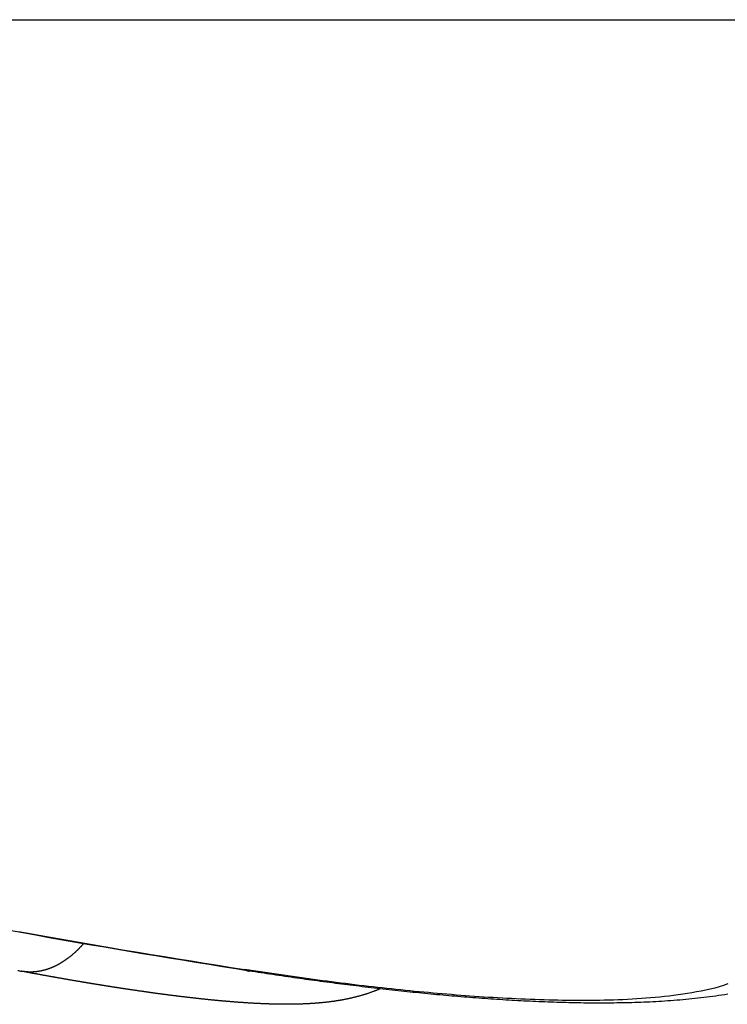
# Model space of a CAD drawing. Units: inches. Extents: x 0 to 34, y 0 to 41.4.
# Drawn here: x 8.8 to 8.8, y 12.9 to 12.9 of the extents above; entities that cross this region are included whole.
import ezdxf

# ---------------------------------------------------------------- set-up
doc = ezdxf.new("R2010")
doc.units = ezdxf.units.IN
doc.header["$MEASUREMENT"] = 0

# ---------------------------------------------------------------- blocks, each defined once
blk = doc.blocks.new('DRFSICHT2', base_point=(6.84243, 22.72414))
at = {"color": 7, "linetype": 'Continuous'}
blk.add_line((68.55921, 59.97117), (75.34571, 59.97117), dxfattribs=at)
at = {"color": 2, "linetype": 'Continuous'}
for points in [[(69.82806, 59.23231), (69.83881, 59.23036), (69.84957, 59.22842), (69.86033, 59.2265), (69.87109, 59.22461), (69.88186, 59.22273), (69.89263, 59.22088), (69.9034, 59.21905), (69.91418, 59.21724), (69.92496, 59.21544), (69.93575, 59.21366), (69.94653, 59.21189), (69.95732, 59.21013), (69.96811, 59.20838), (69.9789, 59.20663), (69.98969, 59.2049), (70.00048, 59.20316), (70.01127, 59.20143)], [(69.8808, 59.22236), (69.88058, 59.22211), (69.88036, 59.22187), (69.88014, 59.22163), (69.87992, 59.22139), (69.8797, 59.22114), (69.87948, 59.2209), (69.87926, 59.22066), (69.87904, 59.22042), (69.87882, 59.22018), (69.8786, 59.21994), (69.87837, 59.2197), (69.87815, 59.21946), (69.87793, 59.21923), (69.8777, 59.21899), (69.87747, 59.21876), (69.87725, 59.21852), (69.87702, 59.21829), (69.87679, 59.21806), (69.87656, 59.21783), (69.87632, 59.2176), (69.87609, 59.21737), (69.87586, 59.21714), (69.87562, 59.21691), (69.87539, 59.21669), (69.87515, 59.21646), (69.87491, 59.21624), (69.87467, 59.21601), (69.87444, 59.21579), (69.8742, 59.21557), (69.87396, 59.21535), (69.87371, 59.21513), (69.87347, 59.21491), (69.87323, 59.21469), (69.87298, 59.21447), (69.87274, 59.21426), (69.87249, 59.21404), (69.87225, 59.21383), (69.872, 59.21362), (69.87175, 59.2134), (69.8715, 59.21319), (69.87125, 59.21298), (69.871, 59.21277), (69.87075, 59.21257), (69.87049, 59.21236), (69.87024, 59.21215), (69.86999, 59.21195), (69.86973, 59.21175), (69.86947, 59.21154), (69.86922, 59.21134), (69.86896, 59.21114), (69.8687, 59.21095), (69.86844, 59.21075), (69.86818, 59.21055), (69.86792, 59.21036), (69.86765, 59.21016), (69.86739, 59.20997), (69.86712, 59.20978), (69.86686, 59.20959), (69.86659, 59.2094), (69.86632, 59.20921), (69.86606, 59.20903), (69.86579, 59.20884), (69.86552, 59.20866), (69.86525, 59.20847), (69.86497, 59.20829), (69.8647, 59.20811), (69.86443, 59.20794), (69.86415, 59.20776), (69.86388, 59.20758), (69.8636, 59.20741), (69.86332, 59.20724), (69.86305, 59.20707), (69.86277, 59.2069), (69.86249, 59.20673), (69.86221, 59.20656), (69.86193, 59.20639), (69.86164, 59.20623), (69.86136, 59.20607), (69.86108, 59.20591), (69.86079, 59.20575), (69.8605, 59.20559), (69.86022, 59.20543), (69.85993, 59.20528), (69.85964, 59.20513), (69.85935, 59.20498), (69.85906, 59.20483), (69.85877, 59.20468), (69.85848, 59.20453), (69.85819, 59.20439), (69.85789, 59.20424), (69.8576, 59.2041), (69.8573, 59.20396), (69.85701, 59.20382), (69.85671, 59.20369), (69.85641, 59.20355), (69.85611, 59.20342), (69.85581, 59.20329), (69.85551, 59.20316), (69.85521, 59.20303), (69.85491, 59.20291), (69.85461, 59.20279), (69.85431, 59.20267), (69.854, 59.20255), (69.8537, 59.20243), (69.85339, 59.20231), (69.85308, 59.2022), (69.85278, 59.20209), (69.85247, 59.20198), (69.85216, 59.20187), (69.85185, 59.20176), (69.85154, 59.20166), (69.85123, 59.20156), (69.85092, 59.20146), (69.85061, 59.20136), (69.8503, 59.20127), (69.84998, 59.20118), (69.84967, 59.20108), (69.84936, 59.201), (69.84904, 59.20091), (69.84872, 59.20082), (69.84841, 59.20074), (69.84809, 59.20066), (69.84777, 59.20058), (69.84746, 59.20051), (69.84714, 59.20044), (69.84682, 59.20037), (69.8465, 59.2003), (69.84618, 59.20023), (69.84586, 59.20017), (69.84554, 59.20011), (69.84522, 59.20005), (69.8449, 59.19999), (69.84457, 59.19994), (69.84425, 59.19988), (69.84393, 59.19984), (69.84361, 59.19979), (69.84328, 59.19974), (69.84296, 59.1997), (69.84263, 59.19966), (69.84231, 59.19962), (69.84198, 59.19959), (69.84166, 59.19956), (69.84133, 59.19953), (69.84101, 59.1995), (69.84068, 59.19947), (69.84035, 59.19945), (69.84003, 59.19943), (69.8397, 59.19941), (69.83937, 59.1994), (69.83905, 59.19939), (69.83872, 59.19938), (69.83839, 59.19937), (69.83807, 59.19937), (69.83774, 59.19937), (69.83741, 59.19937), (69.83709, 59.19938), (69.83676, 59.19939), (69.83643, 59.1994), (69.83611, 59.19942), (69.83578, 59.19944), (69.83546, 59.19946), (69.83513, 59.19949), (69.83481, 59.19952), (69.83448, 59.19955), (69.83416, 59.19958), (69.83383, 59.19962), (69.83351, 59.19965), (69.83318, 59.19969), (69.83286, 59.19973), (69.83253, 59.19978), (69.83221, 59.19982), (69.83189, 59.19986), (69.83156, 59.19991), (69.83124, 59.19995), (69.83091, 59.2), (69.83059, 59.20004)], [(70.4032, 59.18992), (70.39971, 59.1886), (70.39614, 59.18744), (70.39253, 59.18643), (70.38886, 59.18553), (70.38517, 59.18473), (70.38146, 59.184), (70.37774, 59.18332), (70.37403, 59.18268), (70.37032, 59.18206), (70.36661, 59.18147), (70.3629, 59.18092), (70.35918, 59.18041), (70.35546, 59.17994), (70.35172, 59.17951), (70.34799, 59.17911), (70.34424, 59.17875), (70.3405, 59.17842), (70.33675, 59.17811), (70.333, 59.17783), (70.32925, 59.17758), (70.3255, 59.17736), (70.32175, 59.17716), (70.318, 59.17698), (70.31424, 59.17683), (70.31049, 59.17669), (70.30673, 59.17658), (70.30298, 59.17649), (70.29922, 59.17642), (70.29546, 59.17637), (70.2917, 59.17634), (70.28795, 59.17632), (70.28419, 59.17631), (70.28043, 59.17632), (70.27667, 59.17635), (70.27291, 59.17638), (70.26916, 59.17644), (70.2654, 59.1765), (70.26164, 59.17658), (70.25789, 59.17667), (70.25413, 59.17677), (70.25037, 59.17689), (70.24662, 59.17702), (70.24286, 59.17716), (70.23911, 59.17731), (70.23535, 59.17747), (70.2316, 59.17764), (70.22785, 59.17782), (70.22409, 59.17801), (70.22034, 59.17822), (70.21659, 59.17843), (70.21284, 59.17865), (70.20909, 59.17889), (70.20534, 59.17913), (70.20159, 59.17938), (70.19784, 59.17964), (70.19409, 59.17991), (70.19035, 59.18019), (70.1866, 59.18047), (70.18285, 59.18077), (70.17911, 59.18107), (70.17536, 59.18138), (70.17162, 59.1817), (70.16787, 59.18203), (70.16413, 59.18236), (70.16039, 59.1827), (70.15665, 59.18305), (70.15291, 59.1834), (70.14917, 59.18376), (70.14543, 59.18413), (70.14169, 59.1845), (70.13795, 59.18488), (70.13421, 59.18527), (70.13047, 59.18566), (70.12674, 59.18606), (70.123, 59.18647), (70.11927, 59.18689), (70.11553, 59.18731), (70.1118, 59.18774), (70.10806, 59.18817), (70.10433, 59.18861), (70.1006, 59.18906), (70.09687, 59.18952), (70.09314, 59.18998), (70.08941, 59.19045), (70.08569, 59.19093), (70.08196, 59.19141), (70.07824, 59.1919), (70.07451, 59.19239), (70.07079, 59.1929), (70.06706, 59.1934), (70.06334, 59.19391), (70.05962, 59.19443), (70.0559, 59.19495), (70.05218, 59.19548), (70.04846, 59.19601), (70.04474, 59.19654), (70.04102, 59.19708), (70.0373, 59.19761), (70.03358, 59.19815), (70.02986, 59.1987), (70.02614, 59.19924), (70.02243, 59.19979), (70.01871, 59.20033), (70.01499, 59.20088), (70.01127, 59.20143)], [(70.01127, 59.20143), (70.0113, 59.20141), (70.01134, 59.2014), (70.01137, 59.20138), (70.0114, 59.20137), (70.01143, 59.20135), (70.01147, 59.20134), (70.0115, 59.20132), (70.01153, 59.20131), (70.01156, 59.20129), (70.0116, 59.20127), (70.01163, 59.20126), (70.01166, 59.20124), (70.01169, 59.20123), (70.01173, 59.20121), (70.01176, 59.2012), (70.01179, 59.20118), (70.01183, 59.20117), (70.01186, 59.20115), (70.01189, 59.20114), (70.01192, 59.20113), (70.01196, 59.20111), (70.01199, 59.2011), (70.01202, 59.20108), (70.01206, 59.20107), (70.01209, 59.20106), (70.01212, 59.20104), (70.01216, 59.20103), (70.01219, 59.20101), (70.01222, 59.201), (70.01226, 59.20099), (70.01229, 59.20097), (70.01232, 59.20096), (70.01236, 59.20095), (70.01239, 59.20093), (70.01242, 59.20092), (70.01246, 59.20091), (70.01249, 59.20089), (70.01252, 59.20088), (70.01256, 59.20087), (70.01259, 59.20086), (70.01262, 59.20084), (70.01266, 59.20083), (70.01269, 59.20082), (70.01273, 59.20081), (70.01276, 59.20079), (70.01279, 59.20078), (70.01283, 59.20077), (70.01286, 59.20076), (70.0129, 59.20075), (70.01293, 59.20074), (70.01296, 59.20072), (70.013, 59.20071), (70.01303, 59.2007), (70.01307, 59.20069), (70.0131, 59.20068), (70.01313, 59.20067), (70.01317, 59.20066), (70.0132, 59.20065), (70.01324, 59.20063), (70.01327, 59.20062), (70.01331, 59.20061), (70.01334, 59.2006), (70.01338, 59.20059), (70.01341, 59.20058), (70.01344, 59.20057), (70.01348, 59.20056), (70.01351, 59.20055), (70.01355, 59.20054), (70.01358, 59.20053), (70.01362, 59.20052), (70.01365, 59.20051), (70.01369, 59.2005), (70.01372, 59.20049), (70.01376, 59.20048), (70.01379, 59.20047), (70.01383, 59.20046), (70.01386, 59.20046), (70.01389, 59.20045), (70.01393, 59.20044), (70.01396, 59.20043), (70.014, 59.20042), (70.01403, 59.20041), (70.01407, 59.2004), (70.0141, 59.20039), (70.01414, 59.20039), (70.01417, 59.20038), (70.01421, 59.20037), (70.01424, 59.20036), (70.01428, 59.20035), (70.01431, 59.20035), (70.01435, 59.20034), (70.01439, 59.20033), (70.01442, 59.20032), (70.01446, 59.20032), (70.01449, 59.20031), (70.01453, 59.2003), (70.01456, 59.20029), (70.0146, 59.20029), (70.01463, 59.20028), (70.01467, 59.20027), (70.0147, 59.20027), (70.01474, 59.20026), (70.01477, 59.20026), (70.01481, 59.20025), (70.01484, 59.20024), (70.01488, 59.20024), (70.01492, 59.20023), (70.01495, 59.20022), (70.01499, 59.20022), (70.01502, 59.20021), (70.01506, 59.20021), (70.01509, 59.2002)]]:
    blk.add_lwpolyline(points, dxfattribs=at)
at = {"color": 7, "linetype": 'Continuous'}
for points in [[(70.01509, 59.2002), (70.00428, 59.20194), (69.99347, 59.20367), (69.98266, 59.20541), (69.97185, 59.20716), (69.96104, 59.20891), (69.95023, 59.21068), (69.93942, 59.21245), (69.92862, 59.21424), (69.91782, 59.21604), (69.90702, 59.21785), (69.89622, 59.21969), (69.88543, 59.22155), (69.87464, 59.22342), (69.86386, 59.22532), (69.85308, 59.22724), (69.8423, 59.22918), (69.83152, 59.23114), (69.82075, 59.23312)], [(70.40297, 59.18146), (70.40056, 59.18106), (70.39816, 59.18068), (70.39575, 59.18031), (70.39334, 59.17996), (70.39093, 59.17962), (70.38851, 59.17929), (70.3861, 59.17898), (70.38368, 59.17867), (70.38126, 59.17838), (70.37884, 59.17811), (70.37642, 59.17784), (70.374, 59.17759), (70.37158, 59.17735), (70.36915, 59.17711), (70.36673, 59.17689), (70.3643, 59.17668), (70.36187, 59.17648), (70.35944, 59.17629), (70.35702, 59.17611), (70.35459, 59.17594), (70.35216, 59.17578), (70.34973, 59.17563), (70.34729, 59.17548), (70.34486, 59.17535), (70.34243, 59.17522), (70.34, 59.1751), (70.33756, 59.17499), (70.33513, 59.17489), (70.3327, 59.17479), (70.33026, 59.17471), (70.32783, 59.17463), (70.32539, 59.17456), (70.32296, 59.17449), (70.32052, 59.17444), (70.31809, 59.17439), (70.31565, 59.17434), (70.31322, 59.17431), (70.31078, 59.17428), (70.30835, 59.17425), (70.30591, 59.17423), (70.30348, 59.17422), (70.30104, 59.17422), (70.29861, 59.17422), (70.29617, 59.17422), (70.29373, 59.17423), (70.2913, 59.17425), (70.28886, 59.17427), (70.28643, 59.1743), (70.28399, 59.17434), (70.28156, 59.17438), (70.27912, 59.17442), (70.27669, 59.17447), (70.27425, 59.17453), (70.27182, 59.17459), (70.26938, 59.17465), (70.26695, 59.17472), (70.26451, 59.1748), (70.26208, 59.17488), (70.25965, 59.17496), (70.25721, 59.17505), (70.25478, 59.17514), (70.25234, 59.17524), (70.24991, 59.17534), (70.24748, 59.17545), (70.24504, 59.17556), (70.24261, 59.17567), (70.24018, 59.17579), (70.23775, 59.17591), (70.23531, 59.17604), (70.23288, 59.17617), (70.23045, 59.1763), (70.22802, 59.17644), (70.22559, 59.17658), (70.22316, 59.17673), (70.22072, 59.17688), (70.21829, 59.17703), (70.21586, 59.17719), (70.21343, 59.17735), (70.211, 59.17752), (70.20857, 59.17769), (70.20614, 59.17786), (70.20372, 59.17803), (70.20129, 59.17821), (70.19886, 59.17839), (70.19643, 59.17858), (70.194, 59.17877), (70.19157, 59.17896), (70.18915, 59.17916), (70.18672, 59.17936), (70.18429, 59.17956), (70.18186, 59.17976), (70.17944, 59.17997), (70.17701, 59.18018), (70.17458, 59.1804), (70.17216, 59.18061), (70.16973, 59.18083), (70.16731, 59.18106), (70.16488, 59.18128), (70.16246, 59.18151), (70.16003, 59.18174), (70.15761, 59.18198), (70.15519, 59.18222), (70.15276, 59.18246), (70.15034, 59.1827), (70.14792, 59.18294), (70.14549, 59.18319), (70.14307, 59.18345), (70.14065, 59.1837), (70.13823, 59.18396), (70.1358, 59.18422), (70.13338, 59.18448), (70.13096, 59.18474), (70.12854, 59.18501), (70.12612, 59.18528), (70.1237, 59.18555), (70.12128, 59.18583), (70.11886, 59.1861), (70.11644, 59.18638), (70.11402, 59.18667), (70.1116, 59.18695), (70.10918, 59.18724), (70.10677, 59.18753), (70.10435, 59.18782), (70.10193, 59.18812), (70.09951, 59.18841), (70.0971, 59.18871), (70.09468, 59.18901), (70.09226, 59.18932), (70.08985, 59.18962), (70.08743, 59.18993), (70.08502, 59.19024), (70.0826, 59.19056), (70.08019, 59.19087), (70.07777, 59.19119), (70.07536, 59.19151), (70.07294, 59.19183), (70.07053, 59.19216), (70.06811, 59.19249), (70.0657, 59.19281), (70.06329, 59.19315), (70.06088, 59.19348), (70.05846, 59.19381), (70.05605, 59.19415), (70.05364, 59.19449), (70.05123, 59.19483), (70.04882, 59.19518), (70.04641, 59.19552), (70.044, 59.19587), (70.04159, 59.19622), (70.03918, 59.19657), (70.03677, 59.19692), (70.03436, 59.19728), (70.03195, 59.19764), (70.02954, 59.198), (70.02713, 59.19836), (70.02472, 59.19873), (70.02231, 59.19909), (70.01991, 59.19946), (70.0175, 59.19983), (70.01509, 59.2002)], [(70.12131, 59.18582), (70.12088, 59.18564), (70.12044, 59.18546), (70.12001, 59.18528), (70.11957, 59.1851), (70.11913, 59.18492), (70.1187, 59.18474), (70.11826, 59.18457), (70.11782, 59.1844), (70.11738, 59.18422), (70.11694, 59.18405), (70.1165, 59.18389), (70.11606, 59.18372), (70.11562, 59.18355), (70.11517, 59.18339), (70.11473, 59.18323), (70.11429, 59.18307), (70.11384, 59.18291), (70.1134, 59.18275), (70.11295, 59.1826), (70.11251, 59.18244), (70.11206, 59.18229), (70.11162, 59.18214), (70.11117, 59.18199), (70.11072, 59.18184), (70.11027, 59.1817), (70.10982, 59.18155), (70.10938, 59.18141), (70.10893, 59.18127), (70.10848, 59.18113), (70.10802, 59.18099), (70.10757, 59.18085), (70.10712, 59.18072), (70.10667, 59.18058), (70.10622, 59.18045), (70.10576, 59.18032), (70.10531, 59.18019), (70.10486, 59.18006), (70.1044, 59.17993), (70.10395, 59.17981), (70.10349, 59.17969), (70.10304, 59.17956), (70.10258, 59.17944), (70.10213, 59.17932), (70.10167, 59.17921), (70.10121, 59.17909), (70.10076, 59.17897), (70.1003, 59.17886), (70.09984, 59.17875), (70.09938, 59.17864), (70.09892, 59.17853), (70.09846, 59.17842), (70.098, 59.17831), (70.09755, 59.17821), (70.09709, 59.1781), (70.09663, 59.178), (70.09616, 59.1779), (70.0957, 59.1778), (70.09524, 59.1777), (70.09478, 59.1776), (70.09432, 59.17751), (70.09386, 59.17741), (70.0934, 59.17732), (70.09293, 59.17723), (70.09247, 59.17714), (70.09201, 59.17705), (70.09154, 59.17696), (70.09108, 59.17687), (70.09062, 59.17679), (70.09015, 59.1767), (70.08969, 59.17662), (70.08922, 59.17654), (70.08876, 59.17646), (70.0883, 59.17638), (70.08783, 59.1763), (70.08737, 59.17622), (70.0869, 59.17615), (70.08643, 59.17607), (70.08597, 59.176), (70.0855, 59.17593), (70.08504, 59.17586), (70.08457, 59.17579), (70.0841, 59.17572), (70.08364, 59.17565), (70.08317, 59.17559), (70.0827, 59.17552), (70.08224, 59.17546), (70.08177, 59.17539), (70.0813, 59.17533), (70.08083, 59.17527), (70.08037, 59.17521), (70.0799, 59.17515), (70.07943, 59.1751), (70.07896, 59.17504), (70.07849, 59.17498), (70.07803, 59.17493), (70.07756, 59.17488), (70.07709, 59.17482), (70.07662, 59.17477), (70.07615, 59.17472), (70.07568, 59.17467), (70.07521, 59.17462), (70.07474, 59.17458), (70.07427, 59.17453), (70.07381, 59.17448), (70.07334, 59.17444), (70.07287, 59.1744), (70.0724, 59.17435), (70.07193, 59.17431), (70.07146, 59.17427), (70.07099, 59.17423), (70.07052, 59.17419), (70.07005, 59.17415), (70.06958, 59.17412), (70.06911, 59.17408), (70.06864, 59.17405), (70.06817, 59.17401), (70.0677, 59.17398), (70.06723, 59.17395), (70.06676, 59.17391), (70.06629, 59.17388), (70.06582, 59.17385), (70.06534, 59.17382), (70.06487, 59.1738), (70.0644, 59.17377), (70.06393, 59.17374), (70.06346, 59.17371), (70.06299, 59.17369), (70.06252, 59.17366), (70.06205, 59.17364), (70.06158, 59.17362), (70.06111, 59.1736), (70.06064, 59.17357), (70.06017, 59.17355), (70.05969, 59.17353), (70.05922, 59.17352), (70.05875, 59.1735), (70.05828, 59.17348), (70.05781, 59.17346), (70.05734, 59.17345), (70.05687, 59.17343), (70.0564, 59.17342), (70.05592, 59.1734), (70.05545, 59.17339), (70.05498, 59.17338), (70.05451, 59.17336), (70.05404, 59.17335), (70.05357, 59.17334), (70.0531, 59.17333), (70.05263, 59.17332), (70.05215, 59.17331), (70.05168, 59.1733), (70.05121, 59.1733), (70.05074, 59.17329), (70.05027, 59.17328), (70.0498, 59.17328), (70.04933, 59.17327), (70.04885, 59.17327), (70.04838, 59.17327), (70.04791, 59.17326), (70.04744, 59.17326), (70.04697, 59.17326), (70.0465, 59.17326), (70.04603, 59.17326), (70.04555, 59.17326), (70.04508, 59.17326), (70.04461, 59.17326), (70.04414, 59.17326), (70.04367, 59.17326), (70.0432, 59.17326), (70.04272, 59.17327), (70.04225, 59.17327), (70.04178, 59.17327), (70.04131, 59.17328), (70.04084, 59.17328), (70.04037, 59.17329), (70.0399, 59.1733), (70.03942, 59.1733), (70.03895, 59.17331), (70.03848, 59.17332), (70.03801, 59.17333), (70.03754, 59.17333), (70.03707, 59.17334), (70.0366, 59.17335), (70.03612, 59.17336), (70.03565, 59.17338), (70.03518, 59.17339), (70.03471, 59.1734), (70.03424, 59.17341), (70.03377, 59.17342), (70.0333, 59.17344), (70.03283, 59.17345), (70.03235, 59.17346), (70.03188, 59.17348), (70.03141, 59.17349), (70.03094, 59.17351), (70.03047, 59.17352), (70.03, 59.17354), (70.02953, 59.17356), (70.02906, 59.17357), (70.02858, 59.17359), (70.02811, 59.17361), (70.02764, 59.17363), (70.02717, 59.17365), (70.0267, 59.17367), (70.02623, 59.17369), (70.02576, 59.17371), (70.02529, 59.17373), (70.02482, 59.17375), (70.02434, 59.17377), (70.02387, 59.17379), (70.0234, 59.17381), (70.02293, 59.17383), (70.02246, 59.17386), (70.02199, 59.17388), (70.02152, 59.1739), (70.02105, 59.17393), (70.02058, 59.17395), (70.02011, 59.17398), (70.01964, 59.174), (70.01916, 59.17403), (70.01869, 59.17405), (70.01822, 59.17408), (70.01775, 59.17411), (70.01728, 59.17413), (70.01681, 59.17416), (70.01634, 59.17419), (70.01587, 59.17421), (70.0154, 59.17424), (70.01493, 59.17427), (70.01446, 59.1743), (70.01399, 59.17433), (70.01352, 59.17436), (70.01305, 59.17439), (70.01258, 59.17442), (70.01211, 59.17445), (70.01163, 59.17448), (70.01116, 59.17451), (70.01069, 59.17454), (70.01022, 59.17458), (70.00975, 59.17461), (70.00928, 59.17464), (70.00881, 59.17467), (70.00834, 59.17471), (70.00787, 59.17474), (70.0074, 59.17477), (70.00693, 59.17481), (70.00646, 59.17484), (70.00599, 59.17488), (70.00552, 59.17491), (70.00505, 59.17495), (70.00458, 59.17498), (70.00411, 59.17502), (70.00364, 59.17505), (70.00317, 59.17509), (70.0027, 59.17513), (70.00223, 59.17516), (70.00176, 59.1752), (70.00129, 59.17524), (70.00082, 59.17528), (70.00035, 59.17532), (69.99988, 59.17535), (69.99941, 59.17539), (69.99894, 59.17543), (69.99847, 59.17547), (69.998, 59.17551), (69.99753, 59.17555), (69.99706, 59.17559), (69.99659, 59.17563), (69.99612, 59.17567), (69.99565, 59.17571), (69.99518, 59.17575), (69.99471, 59.17579), (69.99424, 59.17583), (69.99377, 59.17588), (69.9933, 59.17592), (69.99283, 59.17596), (69.99236, 59.176), (69.99189, 59.17605), (69.99142, 59.17609), (69.99096, 59.17613), (69.99049, 59.17618), (69.99002, 59.17622), (69.98955, 59.17626), (69.98908, 59.17631), (69.98861, 59.17635), (69.98814, 59.1764), (69.98767, 59.17644), (69.9872, 59.17649), (69.98673, 59.17653), (69.98626, 59.17658), (69.98579, 59.17662), (69.98532, 59.17667), (69.98485, 59.17672), (69.98438, 59.17676), (69.98392, 59.17681), (69.98345, 59.17686), (69.98298, 59.17691), (69.98251, 59.17695), (69.98204, 59.177), (69.98157, 59.17705), (69.9811, 59.1771), (69.98063, 59.17714), (69.98016, 59.17719), (69.97969, 59.17724), (69.97923, 59.17729), (69.97876, 59.17734), (69.97829, 59.17739), (69.97782, 59.17744), (69.97735, 59.17749), (69.97688, 59.17754), (69.97641, 59.17759), (69.97594, 59.17764), (69.97547, 59.17769), (69.97501, 59.17774), (69.97454, 59.17779), (69.97407, 59.17784), (69.9736, 59.1779), (69.97313, 59.17795), (69.97266, 59.178), (69.97219, 59.17805), (69.97173, 59.1781), (69.97126, 59.17816), (69.97079, 59.17821), (69.97032, 59.17826), (69.96985, 59.17831), (69.96938, 59.17837), (69.96891, 59.17842), (69.96845, 59.17847), (69.96798, 59.17853), (69.96751, 59.17858), (69.96704, 59.17864), (69.96657, 59.17869), (69.9661, 59.17874), (69.96564, 59.1788), (69.96517, 59.17885), (69.9647, 59.17891), (69.96423, 59.17896), (69.96376, 59.17902), (69.96329, 59.17908), (69.96283, 59.17913), (69.96236, 59.17919), (69.96189, 59.17924), (69.96142, 59.1793), (69.96095, 59.17936), (69.96049, 59.17941), (69.96002, 59.17947), (69.95955, 59.17953), (69.95908, 59.17958), (69.95861, 59.17964), (69.95815, 59.1797), (69.95768, 59.17976), (69.95721, 59.17981), (69.95674, 59.17987), (69.95627, 59.17993), (69.95581, 59.17999), (69.95534, 59.18005), (69.95487, 59.18011), (69.9544, 59.18016), (69.95393, 59.18022), (69.95347, 59.18028), (69.953, 59.18034), (69.95253, 59.1804), (69.95206, 59.18046), (69.9516, 59.18052), (69.95113, 59.18058), (69.95066, 59.18064), (69.95019, 59.1807), (69.94973, 59.18076), (69.94926, 59.18082), (69.94879, 59.18088), (69.94832, 59.18094), (69.94786, 59.181), (69.94739, 59.18107), (69.94692, 59.18113), (69.94645, 59.18119), (69.94599, 59.18125), (69.94552, 59.18131), (69.94505, 59.18137), (69.94458, 59.18144), (69.94412, 59.1815), (69.94365, 59.18156), (69.94318, 59.18162), (69.94271, 59.18169), (69.94225, 59.18175), (69.94178, 59.18181), (69.94131, 59.18187), (69.94084, 59.18194), (69.94038, 59.182), (69.93991, 59.18206), (69.93944, 59.18213), (69.93898, 59.18219), (69.93851, 59.18226), (69.93804, 59.18232), (69.93757, 59.18238), (69.93711, 59.18245), (69.93664, 59.18251), (69.93617, 59.18258), (69.93571, 59.18264), (69.93524, 59.18271), (69.93477, 59.18277), (69.93431, 59.18284), (69.93384, 59.1829), (69.93337, 59.18297), (69.93291, 59.18303), (69.93244, 59.1831), (69.93197, 59.18317), (69.9315, 59.18323), (69.93104, 59.1833), (69.93057, 59.18336), (69.9301, 59.18343), (69.92964, 59.1835), (69.92917, 59.18356), (69.9287, 59.18363), (69.92824, 59.1837), (69.92777, 59.18377), (69.9273, 59.18383), (69.92684, 59.1839), (69.92637, 59.18397), (69.9259, 59.18403), (69.92544, 59.1841), (69.92497, 59.18417), (69.9245, 59.18424), (69.92404, 59.18431), (69.92357, 59.18437), (69.9231, 59.18444), (69.92264, 59.18451), (69.92217, 59.18458), (69.9217, 59.18465), (69.92124, 59.18472), (69.92077, 59.18479), (69.92031, 59.18486), (69.91984, 59.18492), (69.91937, 59.18499), (69.91891, 59.18506), (69.91844, 59.18513), (69.91797, 59.1852), (69.91751, 59.18527), (69.91704, 59.18534), (69.91658, 59.18541), (69.91611, 59.18548), (69.91564, 59.18555), (69.91518, 59.18562), (69.91471, 59.18569), (69.91424, 59.18576), (69.91378, 59.18583), (69.91331, 59.1859), (69.91285, 59.18598), (69.91238, 59.18605), (69.91191, 59.18612), (69.91145, 59.18619), (69.91098, 59.18626), (69.91052, 59.18633), (69.91005, 59.1864), (69.90958, 59.18648), (69.90912, 59.18655), (69.90865, 59.18662), (69.90819, 59.18669), (69.90772, 59.18676), (69.90725, 59.18684), (69.90679, 59.18691), (69.90632, 59.18698), (69.90586, 59.18705), (69.90539, 59.18713), (69.90492, 59.1872), (69.90446, 59.18727), (69.90399, 59.18734), (69.90353, 59.18742), (69.90306, 59.18749), (69.9026, 59.18756), (69.90213, 59.18764), (69.90166, 59.18771), (69.9012, 59.18779), (69.90073, 59.18786), (69.90027, 59.18793), (69.8998, 59.18801), (69.89934, 59.18808), (69.89887, 59.18816), (69.8984, 59.18823), (69.89794, 59.1883), (69.89747, 59.18838), (69.89701, 59.18845), (69.89654, 59.18853), (69.89608, 59.1886), (69.89561, 59.18868), (69.89515, 59.18875), (69.89468, 59.18883), (69.89421, 59.1889), (69.89375, 59.18898), (69.89328, 59.18905), (69.89282, 59.18913), (69.89235, 59.1892), (69.89189, 59.18928), (69.89142, 59.18936), (69.89096, 59.18943), (69.89049, 59.18951), (69.89003, 59.18958), (69.88956, 59.18966), (69.8891, 59.18974), (69.88863, 59.18981), (69.88817, 59.18989), (69.8877, 59.18997), (69.88723, 59.19004), (69.88677, 59.19012), (69.8863, 59.1902), (69.88584, 59.19027), (69.88537, 59.19035), (69.88491, 59.19043), (69.88444, 59.1905), (69.88398, 59.19058), (69.88351, 59.19066), (69.88305, 59.19074), (69.88258, 59.19081), (69.88212, 59.19089), (69.88165, 59.19097), (69.88119, 59.19105), (69.88072, 59.19113), (69.88026, 59.1912), (69.87979, 59.19128), (69.87933, 59.19136), (69.87886, 59.19144), (69.8784, 59.19152), (69.87793, 59.1916), (69.87747, 59.19167), (69.877, 59.19175), (69.87654, 59.19183), (69.87607, 59.19191), (69.87561, 59.19199), (69.87514, 59.19207), (69.87468, 59.19215), (69.87422, 59.19223), (69.87375, 59.19231), (69.87329, 59.19239), (69.87282, 59.19247), (69.87236, 59.19255), (69.87189, 59.19263), (69.87143, 59.19271), (69.87096, 59.19278), (69.8705, 59.19286), (69.87003, 59.19294), (69.86957, 59.19303), (69.8691, 59.19311), (69.86864, 59.19319), (69.86817, 59.19327), (69.86771, 59.19335), (69.86725, 59.19343), (69.86678, 59.19351), (69.86632, 59.19359), (69.86585, 59.19367), (69.86539, 59.19375), (69.86492, 59.19383), (69.86446, 59.19391), (69.86399, 59.19399), (69.86353, 59.19407), (69.86306, 59.19416), (69.8626, 59.19424), (69.86214, 59.19432), (69.86167, 59.1944), (69.86121, 59.19448), (69.86074, 59.19456), (69.86028, 59.19465), (69.85981, 59.19473), (69.85935, 59.19481), (69.85889, 59.19489), (69.85842, 59.19497), (69.85796, 59.19506), (69.85749, 59.19514), (69.85703, 59.19522), (69.85656, 59.1953), (69.8561, 59.19539), (69.85564, 59.19547), (69.85517, 59.19555), (69.85471, 59.19563), (69.85424, 59.19572), (69.85378, 59.1958), (69.85332, 59.19588), (69.85285, 59.19597), (69.85239, 59.19605), (69.85192, 59.19613), (69.85146, 59.19622), (69.85099, 59.1963), (69.85053, 59.19638), (69.85007, 59.19647), (69.8496, 59.19655), (69.84914, 59.19663), (69.84867, 59.19672), (69.84821, 59.1968), (69.84775, 59.19688), (69.84728, 59.19697), (69.84682, 59.19705), (69.84636, 59.19714), (69.84589, 59.19722), (69.84543, 59.19731), (69.84496, 59.19739), (69.8445, 59.19747), (69.84404, 59.19756), (69.84357, 59.19764), (69.84311, 59.19773), (69.84264, 59.19781), (69.84218, 59.1979), (69.84172, 59.19798), (69.84125, 59.19807), (69.84079, 59.19815), (69.84033, 59.19824), (69.83986, 59.19832), (69.8394, 59.19841), (69.83893, 59.1985), (69.83847, 59.19858), (69.83801, 59.19867), (69.83754, 59.19875), (69.83708, 59.19884), (69.83662, 59.19892), (69.83615, 59.19901), (69.83569, 59.1991), (69.83523, 59.19918), (69.83476, 59.19927), (69.8343, 59.19935), (69.83384, 59.19944), (69.83337, 59.19953), (69.83291, 59.19961), (69.83244, 59.1997), (69.83198, 59.19979), (69.83152, 59.19987), (69.83105, 59.19996), (69.83059, 59.20004)]]:
    blk.add_lwpolyline(points, dxfattribs=at)
blk.add_arc((69.83776, 59.23836), 0.03898, 254.82643, 259.39988, dxfattribs=at)

msp = doc.modelspace()

# ---------------------------------------------------------------- block references
at = {"color": 7, "xscale": 0.0375, "yscale": 0.0375, "zscale": 0.0625}
msp.add_blockref('DRFSICHT2', (6.448786, 11.502577), dxfattribs=at)

doc.saveas('drawing.dxf')
